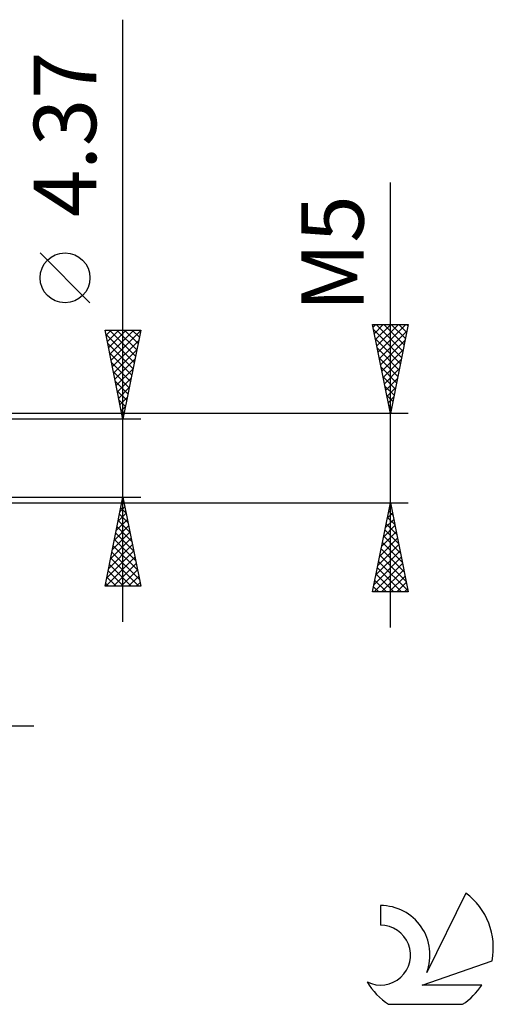
# Model space of a CAD drawing. Units: millimetres. Extents: x -27 to 103, y -36 to 38.
# Drawn here: x 76 to 103, y -31 to 25 of the extents above; entities that cross this region are included whole.
import ezdxf
from ezdxf.enums import TextEntityAlignment as Align

# ---------------------------------------------------------------- set-up
doc = ezdxf.new("R2010")
doc.units = ezdxf.units.MM
doc.header["$LTSCALE"] = 4.4
doc.layers.add('2', color=7, linetype='CONTINUOUS')
doc.layers.add('SK6', color=5, linetype='CONTINUOUS')
doc.styles.get("Standard").update_dxf_attribs({"font": 'Monospac821 BT'})

msp = doc.modelspace()

# ---------------------------------------------------------------- linework, layer by layer
at = {"layer": '2', "color": 7, "linetype": 'CONTINUOUS', "lineweight": 25}
for p, q in [((82, -9.185), (82, 24.585)), ((97, -9.5), (97, 15.45)), ((80.15, 8.71), (77.35, 11.51)), ((82, 2.185), (81, 7.185)), ((81, 7.185), (83, 7.185)), ((81.057, 6.901), (81.341, 7.185)), ((81.128, 6.547), (81.765, 7.185)), ((81.198, 6.194), (82.189, 7.185)), ((81.242, 7.185), (82.707, 5.72)), ((81.269, 5.84), (82.614, 7.185)), ((81.666, 7.185), (82.778, 6.074)), ((83, 7.185), (82, 2.185)), ((82.091, 7.185), (82.848, 6.427)), ((82.515, 7.185), (82.919, 6.781)), ((82.939, 7.185), (82.99, 7.134)), ((97, 2.5), (96, 7.5)), ((96, 7.5), (98, 7.5)), ((96.029, 7.353), (96.177, 7.5)), ((96.056, 7.22), (97.629, 5.647)), ((96.1, 6.999), (96.601, 7.5)), ((96.171, 6.646), (97.025, 7.5)), ((96.201, 7.5), (97.7, 6.001)), ((96.242, 6.292), (97.45, 7.5)), ((96.312, 5.939), (97.874, 7.5)), ((96.625, 7.5), (97.771, 6.354)), ((98, 7.5), (97, 2.5)), ((97.049, 7.5), (97.842, 6.708)), ((97.473, 7.5), (97.912, 7.061)), ((97.898, 7.5), (97.983, 7.415)), ((81.046, 6.957), (82.636, 5.367)), ((81.34, 5.487), (82.99, 7.137)), ((96.162, 6.69), (97.559, 5.293)), ((96.383, 5.585), (97.925, 7.127)), ((81.152, 6.427), (82.566, 5.013)), ((81.41, 5.133), (82.884, 6.607)), ((81.481, 4.78), (82.778, 6.077)), ((96.268, 6.16), (97.488, 4.94)), ((96.454, 5.231), (97.819, 6.597)), ((81.258, 5.897), (82.495, 4.659)), ((81.552, 4.426), (82.672, 5.546)), ((96.374, 5.629), (97.417, 4.586)), ((96.524, 4.878), (97.713, 6.067)), ((96.595, 4.524), (97.607, 5.536)), ((81.364, 5.366), (82.424, 4.306)), ((81.623, 4.072), (82.566, 5.016)), ((96.48, 5.099), (97.347, 4.233)), ((96.666, 4.171), (97.501, 5.006)), ((81.47, 4.836), (82.353, 3.952)), ((81.693, 3.719), (82.46, 4.486)), ((96.586, 4.569), (97.276, 3.879)), ((96.737, 3.817), (97.395, 4.476)), ((81.576, 4.306), (82.283, 3.599)), ((81.764, 3.365), (82.354, 3.955)), ((96.692, 4.038), (97.205, 3.526)), ((96.807, 3.464), (97.289, 3.945)), ((81.682, 3.775), (82.212, 3.245)), ((81.835, 3.012), (82.248, 3.425)), ((96.798, 3.508), (97.134, 3.172)), ((96.878, 3.11), (97.183, 3.415)), ((81.788, 3.245), (82.141, 2.892)), ((81.905, 2.658), (82.142, 2.895)), ((96.904, 2.978), (97.064, 2.819)), ((96.949, 2.757), (97.077, 2.885)), ((98, 2.5), (68, 2.5)), ((81.894, 2.715), (82.071, 2.538)), ((81.976, 2.305), (82.036, 2.364)), ((83, 2.185), (70, 2.185)), ((70, -2.185), (83, -2.185)), ((81, -7.185), (82, -2.185)), ((82, -2.185), (83, -7.185)), ((68, -2.5), (98, -2.5)), ((81.838, -2.997), (82.108, -2.727)), ((81.944, -2.467), (82.038, -2.373)), ((81.95, -2.433), (82.074, -2.557)), ((96, -7.5), (97, -2.5)), ((96.933, -2.834), (97.045, -2.723)), ((96.978, -2.611), (97.033, -2.666)), ((97, -2.5), (98, -7.5)), ((81.731, -3.528), (82.179, -3.08)), ((81.809, -3.14), (82.286, -3.617)), ((81.88, -2.786), (82.18, -3.087)), ((96.827, -3.364), (97.115, -3.076)), ((96.907, -2.965), (97.139, -3.197)), ((81.519, -4.588), (82.32, -3.787)), ((81.625, -4.058), (82.25, -3.434)), ((81.668, -3.847), (82.499, -4.678)), ((81.738, -3.494), (82.393, -4.148)), ((96.615, -4.425), (97.257, -3.783)), ((96.721, -3.895), (97.186, -3.43)), ((96.766, -3.672), (97.351, -4.257)), ((96.836, -3.318), (97.245, -3.727)), ((81.413, -5.119), (82.391, -4.141)), ((81.597, -4.201), (82.605, -5.208)), ((96.509, -4.955), (97.327, -4.137)), ((96.624, -4.379), (97.564, -5.318)), ((96.695, -4.025), (97.458, -4.788)), ((81.201, -6.179), (82.533, -4.848)), ((81.307, -5.649), (82.462, -4.494)), ((81.455, -4.908), (82.817, -6.269)), ((81.526, -4.554), (82.711, -5.739)), ((96.297, -6.016), (97.469, -4.844)), ((96.403, -5.486), (97.398, -4.49)), ((96.554, -4.732), (97.67, -5.848)), ((81.095, -6.71), (82.603, -5.202)), ((81.385, -5.261), (82.923, -6.799)), ((96.191, -6.546), (97.54, -5.198)), ((96.412, -5.439), (97.882, -6.909)), ((96.483, -5.086), (97.776, -6.379)), ((81.044, -7.185), (82.674, -5.555)), ((81.243, -5.968), (82.46, -7.185)), ((81.314, -5.615), (82.884, -7.185)), ((81.468, -7.185), (82.745, -5.909)), ((96.085, -7.077), (97.61, -5.551)), ((96.086, -7.5), (97.681, -5.905)), ((96.341, -5.793), (97.988, -7.439)), ((81.173, -6.322), (82.036, -7.185)), ((81.893, -7.185), (82.815, -6.262)), ((82.317, -7.185), (82.886, -6.616)), ((96.2, -6.5), (97.2, -7.5)), ((96.271, -6.147), (97.624, -7.5)), ((96.51, -7.5), (97.752, -6.258)), ((96.934, -7.5), (97.822, -6.612)), ((81.031, -7.029), (81.187, -7.185)), ((81.102, -6.675), (81.611, -7.185)), ((82.741, -7.185), (82.957, -6.969)), ((96.129, -6.854), (96.776, -7.5)), ((97.358, -7.5), (97.893, -6.965)), ((83, -7.185), (81, -7.185)), ((98, -7.5), (96, -7.5)), ((96.059, -7.207), (96.351, -7.5)), ((97.783, -7.5), (97.964, -7.319)), ((51, -15), (77, -15))]:
    msp.add_line(p, q, dxfattribs=at)
msp.add_circle((78.75, 10.11), 1.4, dxfattribs=at)
at = {"layer": 'SK6', "color": 5, "linetype": 'CONTINUOUS', "lineweight": 25}
for p, q in [((101.235, -24.38), (99.037, -28.837)), ((96.44, -25.085), (96.44, -26.188)), ((98.78, -29.538), (102.7, -28.177)), ((102.137, -29.538), (98.78, -29.538)), ((96.902, -30.62), (101.044, -30.62))]:
    msp.add_line(p, q, dxfattribs=at)
for centre, radius, start, end in [((98.973, -27.434), 3.8, 348.7239, 53.4691), ((96.461, -27.845), 2.76, 338.9379, 90.4446), ((96.451, -27.865), 1.677, 243.4215, 90.3602), ((98.973, -27.434), 3.8, 210.5484, 236.978), ((98.973, -27.434), 3.8, 303.022, 326.3732)]:
    msp.add_arc(centre, radius, start, end, dxfattribs=at)

# ---------------------------------------------------------------- texts
at = {"layer": '2', "color": 7, "linetype": 'CONTINUOUS', "lineweight": 25}
for s, p in [('4.37', (80.5, 18.16)), ('M5', (95.5, 11.475))]:
    msp.add_text(s, height=3.5, rotation=90, dxfattribs=at).set_placement(p, align=Align.CENTER)

doc.saveas('drawing.dxf')
